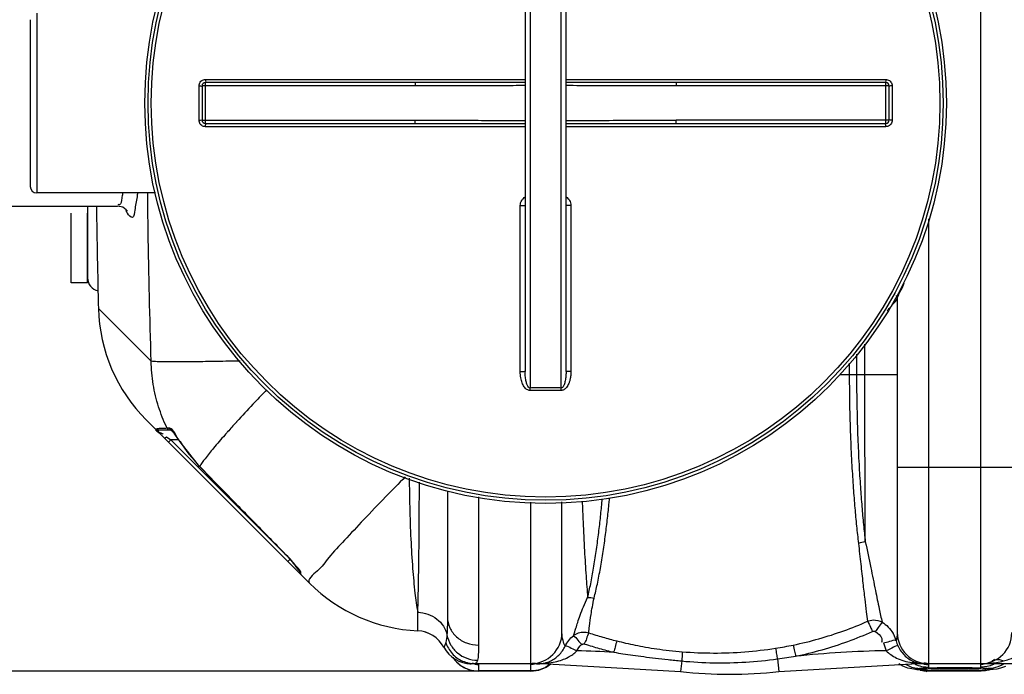
# Model space of a CAD drawing. Units: millimetres. Extents: x 1056 to 4412, y 19242 to 22387.
# Drawn here: x 1949 to 2551, y 19242 to 19643 of the extents above; entities that cross this region are included whole.
import ezdxf

# ---------------------------------------------------------------- set-up
doc = ezdxf.new("R2010")
doc.units = ezdxf.units.MM
doc.layers.add('AM_5', color=3, linetype='Continuous', lineweight=25)
doc.layers.add('körperlinien dünn', color=1, linetype='Continuous', lineweight=25)
doc.styles.get("Standard").update_dxf_attribs({"font": 'ARIAL.TTF'})
doc.dimstyles.new('AM_DIN$0', dxfattribs={"dimtxt": 50, "dimasz": 65, "dimexe": 25, "dimexo": 1, "dimgap": 15, "dimtad": 1, "dimdec": 0, "dimdsep": 46, "dimtxsty": 'STANDARD', "dimcen": 0, "dimclrd": 256, "dimclre": 256, "dimclrt": 2, "dimadec": 0, "dimazin": 2, "dimtp": 0.1, "dimtm": 0.1, "dimtfac": 0.71, "dimtdec": 0, "dimtmove": 0, "dimatfit": 3, "dimfxl": 1, "dimlwd": -1, "dimlwe": -1, "dimarcsym": 0})

# ---------------------------------------------------------------- blocks, each defined once
blk = doc.blocks.new('*D1453')
at = {"layer": 'AM_5'}
for p, q in [((2257.01, 20031.22), (1404.82, 20031.22)), ((1429.82, 19309.22), (1429.82, 19966.22)), ((2244.5, 19244.22), (1404.82, 19244.22))]:
    blk.add_line(p, q, dxfattribs=at)
for points in [[(1418.99, 19966.22), (1440.66, 19966.22), (1429.82, 20031.22)], [(1418.99, 19309.22), (1440.66, 19309.22), (1429.82, 19244.22)]]:
    blk.add_solid(points, dxfattribs=at)
at = {"layer": 'DEFPOINTS', "color": 0}
for p in [(1429.82, 20031.22), (2258.01, 20031.22), (2245.5, 19244.22)]:
    blk.add_point(p, dxfattribs=at)
at = {"layer": 'AM_5', "color": 2, "insert": (1389.29, 19644.38), "char_height": 50, "attachment_point": 5, "rotation": 90}
blk.add_mtext('800', dxfattribs=at)

msp = doc.modelspace()

# ---------------------------------------------------------------- linework, layer by layer
at = {"layer": 'körperlinien dünn'}
for p, q in [((2536.5, 19248.72), (2536.5, 19934.72)), ((2261, 19766.05), (2261, 19417.38)), ((2280, 19417.38), (2280, 19766.05)), ((2258, 19756.04), (2258, 19427.39)), ((2283, 19427.39), (2283, 19756.04)), ((1959.5, 19646.72), (1959.5, 19536.72)), ((1955.5, 19642.72), (1955.5, 19540.72)), ((2190.69, 19604.22), (2062.5, 19604.22)), ((2062.5, 19579.22), (2062.5, 19604.22)), ((2062.64, 19606.21), (2258, 19606.21)), ((2190.69, 19604.22), (2190.69, 19602.22)), ((2283, 19606.21), (2478.36, 19606.21)), ((2478.5, 19604.22), (2350.31, 19604.22)), ((2350.31, 19604.22), (2350.31, 19602.22)), ((2478.5, 19579.22), (2478.5, 19604.22)), ((2058.64, 19581.22), (2058.64, 19602.21)), ((2190.69, 19602.22), (2060.5, 19602.22)), ((2060.5, 19602.22), (2060.5, 19581.22)), ((2480.5, 19602.22), (2350.31, 19602.22)), ((2480.5, 19581.22), (2480.5, 19602.22)), ((2482.36, 19602.21), (2482.36, 19581.22)), ((2060.5, 19581.22), (2190.69, 19581.22)), ((2190.69, 19579.22), (2190.69, 19581.22)), ((2480.5, 19581.22), (2350.31, 19581.22)), ((2350.31, 19579.22), (2350.31, 19581.22)), ((2062.5, 19579.22), (2190.69, 19579.22)), ((2258, 19577.23), (2062.64, 19577.23)), ((2478.36, 19577.23), (2283, 19577.23)), ((2350.31, 19579.22), (2478.5, 19579.22)), ((2032.06, 19536.72), (1959.5, 19536.72)), ((1942.5, 19528.72), (2008.89, 19528.72)), ((1990.5, 19528.72), (1990.5, 19484.72)), ((2255.02, 19427.56), (2255.02, 19529.01)), ((2285.99, 19529.01), (2285.99, 19427.56)), ((1980.5, 19481.72), (1980.5, 19524.27)), ((1990.5, 19481.72), (1990.5, 19524.27)), ((2504.5, 19520.91), (2504.5, 19248.72)), ((1990.5, 19481.72), (1980.5, 19481.72)), ((2485.5, 19471.72), (2485.5, 19267.72)), ((2029.37, 19433.71), (1997.14, 19465.93)), ((2465.68, 19425.73), (2465.68, 19444.3)), ((2460.6, 19438.07), (2460.6, 19425.72)), ((2456.15, 19432.6), (2456.15, 19425.73)), ((2450.54, 19425.72), (2485.5, 19425.72)), ((2126.21, 19298.01), (2026.39, 19397.83)), ((2041.71, 19391.6), (2033.9, 19391.6)), ((2038.18, 19387.08), (2038.81, 19387.58)), ((2038.81, 19387.58), (2041.44, 19385.6)), ((2040.47, 19392.72), (2039.15, 19392.72)), ((2041.6, 19391.71), (2041.55, 19391.75)), ((2042.01, 19391.32), (2041.6, 19391.71)), ((2040.03, 19384.19), (2041.44, 19385.6)), ((2046.31, 19385.6), (2041.44, 19385.6)), ((2041.44, 19385.6), (2112.56, 19314.49)), ((2047.06, 19384.56), (2047.01, 19384.52)), ((2059.01, 19369.4), (2047.01, 19384.52)), ((2059.05, 19369.45), (2059.01, 19369.4)), ((2555.5, 19368.72), (2485.5, 19368.72)), ((2210.5, 19354.51), (2210.5, 19277.3)), ((2229.5, 19350.75), (2229.5, 19260.1)), ((2261.5, 19248.72), (2261.5, 19347.6)), ((2280.5, 19267.72), (2280.5, 19347.7)), ((2112.9, 19314.2), (2112.87, 19314.17)), ((2112.88, 19311.34), (2114.3, 19312.75)), ((2117.7, 19308.78), (2116.85, 19309.81)), ((2118.45, 19307.85), (2117.7, 19308.78)), ((2119.09, 19307.02), (2118.45, 19307.85)), ((2120.3, 19304.75), (2120.3, 19305.27)), ((2192.37, 19268.82), (2192.37, 19280.18)), ((2198.16, 19267.63), (2196.86, 19268.03)), ((2199.58, 19267.02), (2198.16, 19267.63)), ((2271.57, 19249.04), (2271.57, 19248.72)), ((2353.7, 19250.38), (2352.95, 19243.97)), ((2412.16, 19251.62), (2413.06, 19243.97)), ((2495.23, 19249.56), (2494.44, 19249.32)), ((2494.44, 19249.32), (2494.44, 19248.72)), ((2224.25, 19248.73), (2225.04, 19248.72)), ((2225.26, 19248.69), (2224.31, 19248.73)), ((2271.57, 19248.72), (2225.04, 19248.72)), ((2229.5, 19248.29), (2229.5, 19244.22)), ((2261.5, 19244.25), (2229.5, 19244.25)), ((2261.5, 19244.22), (2229.5, 19244.22)), ((2261.5, 19244.22), (2261.5, 19248.29)), ((2264.57, 19248.61), (2264.46, 19248.6)), ((2271.57, 19248.72), (2352.95, 19243.97)), ((2413.06, 19243.97), (2494.44, 19248.72)), ((2488.84, 19247.25), (2486.44, 19248.72)), ((2491.93, 19246.07), (2488.84, 19247.25)), ((2494.47, 19245.5), (2491.93, 19246.07)), ((2536.5, 19248.72), (2494.44, 19248.72)), ((2496.59, 19245.22), (2494.47, 19245.5)), ((2498.66, 19245.02), (2496.59, 19245.22)), ((2497.48, 19245.14), (2497.49, 19245.13)), ((2497.49, 19245.13), (2499.14, 19245.08)), ((2497.54, 19245.27), (2499.14, 19245.08)), ((2501.24, 19245.76), (2500.71, 19245.71)), ((2503.56, 19245.9), (2502.66, 19245.85)), ((2536.7, 19244.25), (2504.3, 19244.25)), ((2504.3, 19244.25), (2504.34, 19244.22)), ((2536.67, 19244.22), (2504.33, 19244.22)), ((2504.5, 19248.29), (2504.5, 19246.63)), ((2507.01, 19246.03), (2505.73, 19245.99)), ((2513.3, 19246.15), (2509.93, 19246.1)), ((2517.05, 19246.18), (2513.3, 19246.15)), ((2519.03, 19246.19), (2517.05, 19246.18)), ((2522.53, 19246.19), (2519.03, 19246.19)), ((2526.49, 19246.16), (2522.53, 19246.19)), ((2530.08, 19246.11), (2526.49, 19246.16)), ((2533.22, 19246.05), (2530.08, 19246.11)), ((2534.6, 19246.01), (2533.22, 19246.05)), ((2535.85, 19245.97), (2534.6, 19246.01)), ((2536.97, 19245.92), (2535.85, 19245.97)), ((2536.5, 19246.63), (2536.5, 19248.29)), ((2538.02, 19244.27), (2536.66, 19244.22)), ((2536.67, 19244.22), (2536.7, 19244.25)), ((2570.33, 19248.72), (2536.73, 19248.72)), ((2537.96, 19245.87), (2536.97, 19245.92)), ((2541.66, 19245.08), (2538.02, 19244.27)), ((2542.24, 19245.01), (2541.69, 19244.94)), ((2543.46, 19245.65), (2541.87, 19245.82)), ((2543.52, 19245.13), (2541.87, 19245.08)), ((2543.53, 19245.14), (2542.24, 19245.01)), ((2543.53, 19245.14), (2543.52, 19245.13)), ((2548.66, 19245.96), (2546.25, 19245.46)), ((2551.69, 19247.03), (2548.66, 19245.96))]:
    msp.add_line(p, q, dxfattribs=at)
for points in [[(2014.81, 19525.55), (2014.82, 19525.53), (2014.15, 19526.45), (2012.06, 19528), (2008.89, 19528.72)], [(2032.38, 19392.31), (2032.81, 19391.93), (2033.33, 19391.69), (2033.9, 19391.6)], [(2039.15, 19392.72), (2039.59, 19392.13), (2040.22, 19391.74), (2040.94, 19391.6)], [(2040.47, 19392.72), (2040.9, 19392.13), (2041.52, 19391.74), (2041.55, 19391.74)], [(2045.23, 19387.19), (2044.27, 19388.53), (2043.39, 19389.69), (2042.63, 19390.63), (2042.01, 19391.32)], [(2037.4, 19386.82), (2037.68, 19386.81), (2038.18, 19387.08)], [(2047.01, 19384.52), (2046.24, 19385.71), (2045.23, 19387.19)], [(2112.87, 19314.17), (2094.85, 19332.59), (2074.85, 19353.1), (2059.01, 19369.4)], [(2116.85, 19309.81), (2115.89, 19310.91), (2114.85, 19312.07), (2113.74, 19313.27), (2112.87, 19314.17)], [(2120.38, 19305.11), (2120.25, 19305.36), (2119.98, 19305.78), (2119.59, 19306.34), (2119.09, 19307.02)], [(2120.88, 19304.24), (2120.56, 19304.65), (2120.36, 19305.13)], [(2120.88, 19303.34), (2120.88, 19303.56), (2120.88, 19304.24)], [(2470.31, 19268.46), (2470.54, 19268.55), (2470.77, 19268.6), (2471, 19268.63), (2471.25, 19268.62), (2471.52, 19268.57), (2471.8, 19268.48), (2472.09, 19268.32)], [(2209.43, 19261.73), (2208.82, 19260.06), (2208.41, 19259.09), (2208.27, 19258.78)], [(2292.53, 19260.37), (2292.75, 19260.54), (2292.97, 19260.66), (2293.2, 19260.75), (2293.46, 19260.82), (2293.76, 19260.86), (2294.08, 19260.84), (2294.44, 19260.76)], [(2228.87, 19250.81), (2228.24, 19249.24), (2227.35, 19248.72)], [(2269.88, 19249.14), (2270.42, 19249.2), (2270.99, 19249.17), (2271.57, 19249.04)], [(2496.74, 19249.52), (2496, 19249.63), (2495.23, 19249.56)], [(2226.56, 19248.6), (2226.56, 19248.6), (2226.42, 19248.62), (2226.07, 19248.64), (2225.65, 19248.67), (2225.26, 19248.69)], [(2266.44, 19248.72), (2265.74, 19248.68), (2265.29, 19248.66), (2264.89, 19248.63), (2264.57, 19248.61)], [(2499.14, 19245.82), (2497.55, 19245.65), (2497, 19245.46), (2497.54, 19245.27)], [(2499.56, 19244.91), (2499.46, 19244.92), (2498.66, 19245.02)], [(2500.71, 19245.71), (2500.3, 19245.66), (2500.01, 19245.62), (2499.84, 19245.58), (2499.82, 19245.58)], [(2504.34, 19244.22), (2502.9, 19244.27), (2500.01, 19244.94)], [(2502.66, 19245.85), (2501.89, 19245.8), (2501.24, 19245.76)], [(2505.73, 19245.99), (2504.58, 19245.94), (2503.56, 19245.9)], [(2509.93, 19246.1), (2508.41, 19246.06), (2507.01, 19246.03)], [(2539.54, 19245.77), (2538.82, 19245.82), (2537.96, 19245.87)], [(2540.94, 19245.63), (2540.6, 19245.67), (2540.13, 19245.72), (2539.54, 19245.77)], [(2541.19, 19245.58), (2541.2, 19245.58), (2541.15, 19245.59), (2540.94, 19245.63)], [(2541.87, 19245.08), (2543.46, 19245.27), (2544, 19245.46), (2543.46, 19245.65)], [(2546.25, 19245.46), (2544.19, 19245.2), (2543.52, 19245.13)]]:
    msp.add_lwpolyline(points, dxfattribs=at)
for radius in [245, 243.04, 241.07]:
    msp.add_circle((2270.5, 19591.72), radius, dxfattribs=at)
for centre, radius, start, end in [((2062.5, 19602.22), 2, 89.99903, 180.01305), ((2478.5, 19602.22), 2, 359.99872, 90), ((2062.5, 19581.22), 2, 179.99872, 270), ((2478.5, 19581.22), 2, 269.99903, 0), ((1959.5, 19540.72), 4, 180, 270), ((6838.84, 19591.72), 4843.33, 180.74536, 181.49361), ((1998.5, 19484.72), 8, 180.00087, 258.93994), ((2479.5, 19471.72), 6, 0, 21.63958), ((2097.1, 19468.54), 100, 181.48807, 225), ((2128.67, 19436.97), 96.99, 212.71358, 224.12604), ((2122.3, 19304.75), 2, 180.00233, 225.00165), ((2196.92, 19368.72), 100, 225, 267.38884), ((2191.5, 19249.84), 19, 28.06239, 87.38884), ((2261.5, 19267.72), 19, 270, 0), ((2504.5, 19267.72), 19, 180, 270), ((2536.5, 19267.72), 19, 270, 0), ((2225.04, 19267.72), 19, 208.06239, 270), ((2271.57, 18548.72), 708.14, 86.71074, 88.5383), ((2494.44, 18548.72), 708.14, 91.26727, 95.76309), ((2229.5, 19263.22), 19, 213.9858, 270), ((2261.5, 19263.22), 19, 270, 309.26478), ((2383, 19500.72), 258.5, 263.32357, 276.67643)]:
    msp.add_arc(centre, radius, start, end, dxfattribs=at)
for points, knots in [([(2058.64, 19602.21), (2058.64, 19602.62), (2058.78, 19603.46), (2059.35, 19604.59), (2060.25, 19605.49), (2061.38, 19606.07), (2062.22, 19606.21), (2062.64, 19606.21)], [0, 0, 0, 0, 1.247455, 2.498304, 3.749996, 4.998679, 6.2531, 6.2531, 6.2531, 6.2531]), ([(2062.64, 19606.21), (2062.64, 19605.87), (2062.51, 19605.37), (2062.84, 19604.22), (2062.5, 19604.22)], [0, 0, 0, 0, 0.996089, 1.997706, 1.997706, 1.997706, 1.997706]), ([(2258, 19604.28), (2253.12, 19604.28), (2241.95, 19604.27), (2224.88, 19604.25), (2207.33, 19604.22), (2196.06, 19604.22), (2190.69, 19604.22)], [0, 0, 0, 0, 14.644572, 33.515286, 51.198063, 67.310142, 67.310142, 67.310142, 67.310142]), ([(2350.31, 19604.22), (2345.23, 19604.22), (2334.62, 19604.22), (2318.09, 19604.24), (2300.74, 19604.27), (2288.91, 19604.28), (2283, 19604.28)], [0, 0, 0, 0, 15.250923, 31.813916, 49.604021, 67.310143, 67.310143, 67.310143, 67.310143]), ([(2478.36, 19606.21), (2478.36, 19605.87), (2478.5, 19605.37), (2478.17, 19604.22), (2478.5, 19604.22)], [0, 0, 0, 0, 0.996105, 1.997706, 1.997706, 1.997706, 1.997706]), ([(2478.36, 19606.21), (2478.78, 19606.21), (2479.62, 19606.07), (2480.75, 19605.5), (2481.65, 19604.6), (2482.23, 19603.46), (2482.36, 19602.63), (2482.36, 19602.21)], [0, 0, 0, 0, 1.250773, 2.503921, 3.755278, 5.001407, 6.253101, 6.253101, 6.253101, 6.253101]), ([(2058.64, 19602.21), (2058.96, 19602.21), (2059.42, 19602.36), (2060.5, 19601.91), (2060.5, 19602.22)], [0, 0, 0, 0, 0.939248, 1.85878, 1.85878, 1.85878, 1.85878]), ([(2258, 19602.35), (2253.12, 19602.35), (2241.95, 19602.33), (2224.89, 19602.28), (2207.33, 19602.23), (2196.06, 19602.22), (2190.69, 19602.22)], [0, 0, 0, 0, 14.640324, 33.50991, 51.194089, 67.310252, 67.310252, 67.310252, 67.310252]), ([(2350.31, 19602.22), (2345.23, 19602.22), (2334.62, 19602.23), (2318.09, 19602.27), (2300.73, 19602.32), (2288.9, 19602.35), (2283, 19602.35)], [0, 0, 0, 0, 15.254868, 31.819379, 49.608702, 67.310255, 67.310255, 67.310255, 67.310255]), ([(2482.36, 19602.21), (2482.05, 19602.21), (2481.59, 19602.36), (2480.5, 19601.91), (2480.5, 19602.22)], [0, 0, 0, 0, 0.939234, 1.85878, 1.85878, 1.85878, 1.85878]), ([(2058.64, 19581.22), (2058.96, 19581.22), (2059.42, 19581.07), (2060.5, 19581.52), (2060.5, 19581.22)], [0, 0, 0, 0, 0.939234, 1.85878, 1.85878, 1.85878, 1.85878]), ([(2062.64, 19577.23), (2062.22, 19577.23), (2061.38, 19577.36), (2060.25, 19577.94), (2059.35, 19578.84), (2058.78, 19579.97), (2058.64, 19580.81), (2058.64, 19581.22)], [0, 0, 0, 0, 1.250773, 2.503921, 3.755278, 5.001407, 6.253101, 6.253101, 6.253101, 6.253101]), ([(2190.69, 19581.22), (2195.78, 19581.22), (2206.38, 19581.2), (2222.92, 19581.16), (2240.27, 19581.11), (2252.1, 19581.09), (2258, 19581.08)], [0, 0, 0, 0, 15.254868, 31.819379, 49.608702, 67.310255, 67.310255, 67.310255, 67.310255]), ([(2283, 19581.08), (2287.88, 19581.08), (2299.05, 19581.1), (2316.12, 19581.15), (2333.67, 19581.2), (2344.94, 19581.22), (2350.31, 19581.22)], [0, 0, 0, 0, 14.640324, 33.50991, 51.194089, 67.310252, 67.310252, 67.310252, 67.310252]), ([(2482.36, 19581.22), (2482.36, 19580.81), (2482.23, 19579.97), (2481.65, 19578.84), (2480.76, 19577.94), (2479.62, 19577.36), (2478.78, 19577.23), (2478.36, 19577.23)], [0, 0, 0, 0, 1.247455, 2.498304, 3.749996, 4.998679, 6.2531, 6.2531, 6.2531, 6.2531]), ([(2482.36, 19581.22), (2482.05, 19581.22), (2481.59, 19581.07), (2480.5, 19581.52), (2480.5, 19581.22)], [0, 0, 0, 0, 0.939248, 1.85878, 1.85878, 1.85878, 1.85878]), ([(2062.64, 19577.23), (2062.64, 19577.56), (2062.51, 19578.06), (2062.84, 19579.22), (2062.5, 19579.22)], [0, 0, 0, 0, 0.996105, 1.997706, 1.997706, 1.997706, 1.997706]), ([(2190.69, 19579.22), (2195.78, 19579.22), (2206.38, 19579.21), (2222.92, 19579.19), (2240.27, 19579.16), (2252.1, 19579.15), (2258, 19579.15)], [0, 0, 0, 0, 15.250923, 31.813916, 49.604021, 67.310143, 67.310143, 67.310143, 67.310143]), ([(2283, 19579.15), (2287.88, 19579.15), (2299.06, 19579.16), (2316.12, 19579.18), (2333.68, 19579.21), (2344.94, 19579.22), (2350.31, 19579.22)], [0, 0, 0, 0, 14.644572, 33.515286, 51.198063, 67.310142, 67.310142, 67.310142, 67.310142]), ([(2478.36, 19577.23), (2478.36, 19577.56), (2478.5, 19578.06), (2478.17, 19579.22), (2478.5, 19579.22)], [0, 0, 0, 0, 0.996089, 1.997706, 1.997706, 1.997706, 1.997706]), ([(2011.88, 19536.15), (2011.72, 19535.27), (2011.23, 19533.3), (2011.28, 19529.28), (2009.44, 19529.49), (2009.22, 19529.57)], [0, 0, 0, 0, 2.665961, 6.972317, 7.671713, 7.671713, 7.671713, 7.671713]), ([(2029.37, 19433.71), (2028.55, 19460.25), (2027.77, 19494.59), (2027.32, 19528.93), (2027.24, 19536.71)], [0, 0, 0, 0, 79.669235, 103.027563, 103.027563, 103.027563, 103.027563]), ([(2255.02, 19529.01), (2255.02, 19529.57), (2255.17, 19530.68), (2255.83, 19532.19), (2256.8, 19533.41), (2257.59, 19534.02), (2257.99, 19534.25)], [0, 0, 0, 0, 1.68369, 3.316798, 4.892808, 6.29, 6.29, 6.29, 6.29]), ([(2283.01, 19534.25), (2283.42, 19534.01), (2284.22, 19533.4), (2285.18, 19532.18), (2285.84, 19530.67), (2285.99, 19529.57), (2285.99, 19529.01)], [0, 0, 0, 0, 1.410321, 2.989278, 4.619534, 6.290816, 6.290816, 6.290816, 6.290816]), ([(2019.38, 19526.24), (2019.18, 19524.66), (2018.75, 19519.6), (2015.53, 19523.14), (2014.82, 19524.27)], [0, 0, 0, 0, 4.786993, 8.783927, 8.783927, 8.783927, 8.783927]), ([(2255.02, 19529.01), (2255.4, 19529.01), (2256.16, 19529.05), (2256.95, 19528.86), (2258, 19529.24), (2258, 19528.95)], [0, 0, 0, 0, 1.143302, 2.111414, 2.985741, 2.985741, 2.985741, 2.985741]), ([(2285.99, 19529.01), (2285.61, 19529.01), (2284.85, 19529.05), (2284.06, 19528.86), (2283, 19529.24), (2283, 19528.95)], [0, 0, 0, 0, 1.143297, 2.111409, 2.985741, 2.985741, 2.985741, 2.985741]), ([(2486.34, 19474.41), (2486.83, 19475.44), (2488.21, 19477.71), (2489.08, 19480.21), (2489.59, 19481.61)], [0, 0, 0, 0, 3.422136, 7.912536, 7.912536, 7.912536, 7.912536]), ([(2479.24, 19464.55), (2479.8, 19465.16), (2481.92, 19467.51), (2483.99, 19469.92), (2485.5, 19471.72)], [0, 0, 0, 0, 2.465228, 9.516991, 9.516991, 9.516991, 9.516991]), ([(2083.82, 19433.87), (2080.86, 19433.81), (2073.21, 19433.66), (2061.59, 19433.47), (2049.8, 19433.36), (2040.48, 19433.33), (2033.96, 19433.45), (2030.55, 19433.55), (2029.37, 19433.71)], [0, 0, 0, 0, 8.882401, 22.943099, 34.865572, 44.274397, 50.874399, 54.46262, 54.46262, 54.46262, 54.46262]), ([(2038.76, 19393.53), (2036.88, 19397.52), (2033.54, 19406.04), (2030.31, 19419.55), (2029.46, 19428.99), (2029.37, 19433.71)], [0, 0, 0, 0, 13.227453, 27.372979, 41.53479, 41.53479, 41.53479, 41.53479]), ([(2255.02, 19427.56), (2255.4, 19427.56), (2256.16, 19427.59), (2256.95, 19427.41), (2258, 19427.69), (2258, 19427.39)], [0, 0, 0, 0, 1.143358, 2.11203, 2.992885, 2.992885, 2.992885, 2.992885]), ([(2261.01, 19415.85), (2260.69, 19415.84), (2260.01, 19415.95), (2259.06, 19416.41), (2258.18, 19417.14), (2257.4, 19418.1), (2256.72, 19419.24), (2256.14, 19420.56), (2255.67, 19422.06), (2255.31, 19423.73), (2255.07, 19425.58), (2255.02, 19426.88), (2255.02, 19427.56)], [0, 0, 0, 0, 0.964325, 2.017083, 3.150855, 4.371427, 5.693107, 7.128112, 8.688827, 10.390249, 12.24932, 14.282761, 14.282761, 14.282761, 14.282761]), ([(2261, 19417.38), (2260.64, 19417.38), (2259.8, 19417.96), (2259.27, 19419.08), (2258.85, 19420.28), (2258.56, 19421.4), (2258.33, 19422.67), (2258.15, 19424.1), (2258.03, 19425.69), (2258, 19426.81), (2258, 19427.39)], [0, 0, 0, 0, 1.075647, 2.703514, 3.72412, 4.878749, 6.170303, 7.606223, 9.196853, 10.952489, 10.952489, 10.952489, 10.952489]), ([(2285.99, 19427.56), (2285.99, 19427.11), (2285.96, 19426.24), (2285.86, 19425), (2285.7, 19423.85), (2285.5, 19422.8), (2285.26, 19421.84), (2284.99, 19420.97), (2284.61, 19419.96), (2284.08, 19418.86), (2283.36, 19417.76), (2282.59, 19416.92), (2281.76, 19416.31), (2280.89, 19415.93), (2280.29, 19415.85), (2279.99, 19415.85)], [0, 0, 0, 0, 1.344734, 2.591966, 3.753972, 4.823117, 5.806282, 6.712371, 7.55033, 9.057111, 10.353104, 11.467652, 12.476082, 13.408269, 14.286019, 14.286019, 14.286019, 14.286019]), ([(2283, 19427.39), (2283, 19427.01), (2282.99, 19426.26), (2282.94, 19425.19), (2282.86, 19424.2), (2282.73, 19423.05), (2282.53, 19421.8), (2282.22, 19420.51), (2281.88, 19419.46), (2281.47, 19418.56), (2280.95, 19417.76), (2280.32, 19417.38), (2280, 19417.38)], [0, 0, 0, 0, 1.162263, 2.235015, 3.22796, 4.134032, 5.709868, 7.021158, 8.112075, 8.991358, 10.008952, 10.963704, 10.963704, 10.963704, 10.963704]), ([(2285.99, 19427.56), (2285.61, 19427.56), (2284.85, 19427.59), (2284.05, 19427.41), (2283, 19427.69), (2283, 19427.39)], [0, 0, 0, 0, 1.143356, 2.112029, 2.992885, 2.992885, 2.992885, 2.992885]), ([(2456.15, 19425.73), (2456.15, 19418.73), (2456.28, 19405.56), (2456.84, 19386.99), (2457.61, 19370.78), (2458.52, 19356.69), (2459.48, 19344.32), (2460.52, 19333.05), (2461.31, 19325.83), (2461.73, 19322.29)], [0, 0, 0, 0, 20.989302, 39.498308, 55.725824, 69.673266, 81.857372, 92.943175, 103.644367, 103.644367, 103.644367, 103.644367]), ([(2460.6, 19425.72), (2460.6, 19418.81), (2460.73, 19405.79), (2461.27, 19387.44), (2462, 19371.39), (2462.87, 19357.43), (2463.79, 19345.15), (2464.78, 19333.94), (2465.54, 19326.76), (2465.94, 19323.23)], [0, 0, 0, 0, 20.740493, 39.035285, 55.093305, 68.916413, 81.010395, 92.024706, 102.673818, 102.673818, 102.673818, 102.673818]), ([(2465.94, 19323.23), (2465.91, 19329.2), (2465.85, 19341.7), (2465.78, 19361.17), (2465.73, 19381.97), (2465.69, 19403.63), (2465.68, 19418.32), (2465.68, 19425.73)], [0, 0, 0, 0, 17.886359, 37.498162, 58.436863, 80.263968, 102.492287, 102.492287, 102.492287, 102.492287]), ([(2099.94, 19416.28), (2097.55, 19413.78), (2091.85, 19407.76), (2086.2, 19401.68), (2082.94, 19398.12)], [0, 0, 0, 0, 10.373285, 24.876527, 24.876527, 24.876527, 24.876527]), ([(2270.5, 19417.41), (2269.45, 19417.41), (2267.34, 19417.41), (2264.17, 19417.4), (2262.06, 19417.39), (2261, 19417.38)], [0, 0, 0, 0, 3.166251, 6.333538, 9.500037, 9.500037, 9.500037, 9.500037]), ([(2261.01, 19415.85), (2261.01, 19416.2), (2261.01, 19416.71), (2261, 19417.22), (2261, 19417.38)], [0, 0, 0, 0, 1.059871, 1.536584, 1.536584, 1.536584, 1.536584]), ([(2270.5, 19415.87), (2269.45, 19415.87), (2267.34, 19415.87), (2264.18, 19415.86), (2262.07, 19415.85), (2261.01, 19415.85)], [0, 0, 0, 0, 3.163025, 6.327288, 9.490548, 9.490548, 9.490548, 9.490548]), ([(2280, 19417.38), (2278.95, 19417.39), (2276.84, 19417.4), (2273.67, 19417.41), (2271.56, 19417.41), (2270.5, 19417.41)], [0, 0, 0, 0, 3.166399, 6.333656, 9.500037, 9.500037, 9.500037, 9.500037]), ([(2279.99, 19415.85), (2278.94, 19415.85), (2276.83, 19415.86), (2273.67, 19415.87), (2271.56, 19415.87), (2270.5, 19415.87)], [0, 0, 0, 0, 3.163217, 6.327403, 9.490548, 9.490548, 9.490548, 9.490548]), ([(2279.99, 19415.85), (2280, 19416.2), (2280, 19416.71), (2280, 19417.22), (2280, 19417.38)], [0, 0, 0, 0, 1.05986, 1.53657, 1.53657, 1.53657, 1.53657]), ([(2033.64, 19391.52), (2033.15, 19390.43), (2035.16, 19390.15), (2036.86, 19389.17), (2036.79, 19389.06)], [0, 0, 0, 0, 3.596511, 3.998927, 3.998927, 3.998927, 3.998927]), ([(2045.99, 19386.11), (2045.66, 19386.58), (2044.36, 19388.5), (2043.56, 19390.84), (2042.24, 19392)], [0, 0, 0, 0, 1.723257, 6.984165, 6.984165, 6.984165, 6.984165]), ([(2074.41, 19388.61), (2072.06, 19385.94), (2067.93, 19381.16), (2062.78, 19374.8), (2060.03, 19371.05), (2059.05, 19369.45)], [0, 0, 0, 0, 10.67046, 18.938789, 24.581048, 24.581048, 24.581048, 24.581048]), ([(2112.9, 19314.2), (2106.86, 19320.36), (2094.83, 19332.66), (2076.88, 19351.07), (2064.98, 19363.33), (2059.05, 19369.45)], [0, 0, 0, 0, 25.880813, 51.594463, 77.144905, 77.144905, 77.144905, 77.144905]), ([(2184.66, 19362.97), (2180.64, 19358.9), (2172.13, 19350.21), (2159.69, 19337.35), (2148.25, 19324.9), (2138.49, 19314.84), (2133.73, 19307.94), (2131.08, 19305.57)], [0, 0, 0, 0, 17.152866, 36.49958, 53.6644, 67.887677, 78.543522, 78.543522, 78.543522, 78.543522]), ([(2187.15, 19362.2), (2187.18, 19356.34), (2187.37, 19343.88), (2188.01, 19325.47), (2189.06, 19307.88), (2190.43, 19292.98), (2191.65, 19284.06), (2192.37, 19280.18)], [0, 0, 0, 0, 17.584869, 37.384761, 55.26128, 70.435118, 82.260322, 82.260322, 82.260322, 82.260322]), ([(2192.37, 19280.18), (2192.5, 19284.02), (2192.73, 19292.81), (2192.98, 19307.43), (2193.18, 19324.67), (2193.29, 19342.4), (2193.33, 19354.31), (2193.34, 19359.75)], [0, 0, 0, 0, 11.5347, 26.36356, 43.85293, 63.266954, 79.572453, 79.572453, 79.572453, 79.572453]), ([(2292.88, 19348.23), (2293.03, 19343.99), (2293.44, 19333.86), (2294.18, 19318.54), (2295.11, 19303.11), (2295.83, 19293.57), (2296.21, 19289.23)], [0, 0, 0, 0, 12.738086, 30.400724, 46.030598, 59.097787, 59.097787, 59.097787, 59.097787]), ([(2296.21, 19289.23), (2296.89, 19292.03), (2298.19, 19298), (2299.92, 19307.39), (2301.48, 19317.39), (2302.83, 19327.53), (2303.97, 19337.46), (2304.69, 19344.68), (2305.05, 19348.57), (2305.11, 19349.27)], [0, 0, 0, 0, 8.636919, 18.325583, 28.633655, 38.992398, 49.03082, 58.61202, 60.745195, 60.745195, 60.745195, 60.745195]), ([(2300.16, 19288.89), (2300.89, 19291.72), (2302.26, 19297.76), (2304.08, 19307.25), (2305.73, 19317.34), (2307.16, 19327.58), (2308.35, 19337.58), (2309.13, 19345.09), (2309.53, 19349.24), (2309.62, 19350.2)], [0, 0, 0, 0, 8.759491, 18.569185, 28.991277, 39.447751, 49.563104, 59.206086, 62.091507, 62.091507, 62.091507, 62.091507]), ([(2461.73, 19322.29), (2462.21, 19318.04), (2463.11, 19309.95), (2464.37, 19298.62), (2465.48, 19288.95), (2466.41, 19281.17), (2467.02, 19276.64), (2467.3, 19274.7)], [0, 0, 0, 0, 12.817433, 24.411732, 34.215488, 42.024214, 47.911216, 47.911216, 47.911216, 47.911216]), ([(2465.94, 19323.24), (2467.09, 19317.98), (2469.21, 19308.06), (2471.96, 19294.4), (2474.19, 19283.29), (2475.57, 19276.86), (2476.2, 19274.15)], [0, 0, 0, 0, 16.135452, 30.430309, 41.799149, 50.142647, 50.142647, 50.142647, 50.142647]), ([(2287.47, 19265.83), (2288.04, 19267.37), (2288.92, 19270.09), (2290.19, 19274.29), (2291.58, 19278.71), (2293.8, 19283.72), (2295.3, 19287.38), (2296.21, 19289.23)], [0, 0, 0, 0, 4.919089, 8.567382, 13.162979, 18.803668, 25.004701, 25.004701, 25.004701, 25.004701]), ([(2296.83, 19267.6), (2297.01, 19268.95), (2297.47, 19272.67), (2298.1, 19277.98), (2299.1, 19283.72), (2299.76, 19287.09), (2300.16, 19288.89)], [0, 0, 0, 0, 4.084862, 11.262264, 16.020412, 21.562921, 21.562921, 21.562921, 21.562921]), ([(2192.37, 19280.18), (2194.47, 19280.1), (2198.63, 19279.31), (2204.12, 19276.37), (2208.26, 19271.96), (2209.8, 19268.28), (2210.19, 19266.42)], [0, 0, 0, 0, 6.316657, 12.475692, 18.401342, 24.116538, 24.116538, 24.116538, 24.116538]), ([(2210.5, 19277.3), (2210.5, 19275.21), (2210.47, 19271.58), (2210.31, 19267.95), (2210.19, 19266.42)], [0, 0, 0, 0, 6.265686, 10.883005, 10.883005, 10.883005, 10.883005]), ([(2210.5, 19277.3), (2210.5, 19275.05), (2211.53, 19270.44), (2215.83, 19264.73), (2222.13, 19260.97), (2227.04, 19260.1), (2229.5, 19260.1)], [0, 0, 0, 0, 6.73818, 13.6731, 20.876875, 28.264896, 28.264896, 28.264896, 28.264896]), ([(2421.85, 19260.13), (2427.14, 19261.22), (2437.57, 19263.76), (2452.75, 19268.63), (2462.54, 19272.58), (2467.3, 19274.7)], [0, 0, 0, 0, 16.193903, 32.168035, 47.812104, 47.812104, 47.812104, 47.812104]), ([(2467.3, 19274.7), (2468.4, 19275.15), (2471.43, 19275.82), (2474.58, 19275.07), (2476.2, 19274.15)], [0, 0, 0, 0, 3.5678, 9.133682, 9.133682, 9.133682, 9.133682]), ([(2467.3, 19274.7), (2467.96, 19273.56), (2468.94, 19271.46), (2469.87, 19269.35), (2470.3, 19268.46)], [0, 0, 0, 0, 3.967235, 6.926001, 6.926001, 6.926001, 6.926001]), ([(2476.19, 19274.16), (2475.29, 19273.17), (2473.98, 19271.17), (2472.69, 19269.17), (2472.04, 19268.37)], [0, 0, 0, 0, 4.01343, 7.128776, 7.128776, 7.128776, 7.128776]), ([(2476.2, 19274.15), (2477.56, 19273.32), (2480.11, 19271.29), (2482.19, 19268.52), (2483.08, 19266.93), (2483.17, 19266.75)], [0, 0, 0, 0, 4.797265, 9.66114, 10.270193, 10.270193, 10.270193, 10.270193]), ([(2282.44, 19259.44), (2281.93, 19260.55), (2280.94, 19263.23), (2280.5, 19266.09), (2280.5, 19267.72)], [0, 0, 0, 0, 3.668697, 8.547931, 8.547931, 8.547931, 8.547931]), ([(2287.47, 19265.83), (2288.41, 19266.6), (2291.33, 19268.21), (2294.87, 19268.22), (2296.83, 19267.6)], [0, 0, 0, 0, 3.637668, 9.802589, 9.802589, 9.802589, 9.802589]), ([(2296.83, 19267.6), (2296.24, 19266.44), (2295.62, 19264.13), (2294.76, 19261.87), (2294.14, 19260.96)], [0, 0, 0, 0, 3.875367, 7.159331, 7.159331, 7.159331, 7.159331]), ([(2296.83, 19267.6), (2299.67, 19266.67), (2305.38, 19264.92), (2311.14, 19263.37), (2314.04, 19262.65)], [0, 0, 0, 0, 8.967738, 17.910188, 17.910188, 17.910188, 17.910188]), ([(2423.33, 19253.27), (2428.79, 19254.41), (2439.57, 19257.06), (2455.27, 19262.14), (2465.39, 19266.25), (2470.31, 19268.46)], [0, 0, 0, 0, 16.735764, 33.265094, 49.457795, 49.457795, 49.457795, 49.457795]), ([(2472.09, 19268.32), (2473.7, 19267.29), (2476.27, 19265.4), (2476.11, 19262.49), (2475.87, 19261.73)], [0, 0, 0, 0, 5.725275, 8.102017, 8.102017, 8.102017, 8.102017]), ([(2209.43, 19261.73), (2210.25, 19259.25), (2212.96, 19254.57), (2219.47, 19249.84), (2224.75, 19248.72), (2227.35, 19248.72)], [0, 0, 0, 0, 7.84944, 15.680166, 23.496944, 23.496944, 23.496944, 23.496944]), ([(2210.19, 19266.42), (2210.57, 19264.28), (2212.12, 19260.09), (2216.44, 19255), (2222.25, 19251.64), (2226.67, 19250.83), (2228.87, 19250.81)], [0, 0, 0, 0, 6.516176, 13.07488, 19.665224, 26.26174, 26.26174, 26.26174, 26.26174]), ([(2287.41, 19265.79), (2288.64, 19265.38), (2290.04, 19262.97), (2291.78, 19261.29), (2292.55, 19260.38)], [0, 0, 0, 0, 3.902527, 7.461696, 7.461696, 7.461696, 7.461696]), ([(2314.04, 19262.65), (2313.61, 19261.43), (2313.09, 19259.09), (2312.45, 19256.77), (2312.02, 19255.76)], [0, 0, 0, 0, 3.879956, 7.179817, 7.179817, 7.179817, 7.179817]), ([(2314.04, 19262.65), (2315.83, 19262.2), (2319.56, 19261.31), (2325.42, 19260.04), (2331.78, 19258.83), (2338.68, 19257.71), (2346.17, 19256.73), (2351.37, 19256.22), (2354.07, 19256.01)], [0, 0, 0, 0, 5.534421, 11.516346, 17.980083, 24.962096, 32.495431, 40.622222, 40.622222, 40.622222, 40.622222]), ([(2484.78, 19262.74), (2483.6, 19263.45), (2480.72, 19261.97), (2478.27, 19261.67), (2477.06, 19261.35)], [0, 0, 0, 0, 4.105259, 7.847259, 7.847259, 7.847259, 7.847259]), ([(2229.5, 19260.1), (2229.5, 19258.19), (2229.45, 19255.09), (2229.15, 19251.97), (2228.87, 19250.81)], [0, 0, 0, 0, 5.731082, 9.321715, 9.321715, 9.321715, 9.321715]), ([(2271.57, 19249.04), (2273.17, 19249.23), (2276.22, 19249.74), (2280.49, 19250.92), (2285.12, 19252.89), (2288.14, 19254.96), (2289.63, 19256.62)], [0, 0, 0, 0, 4.855292, 9.257714, 13.244654, 19.943983, 19.943983, 19.943983, 19.943983]), ([(2273.28, 19250.28), (2275.27, 19251.18), (2278.95, 19253.76), (2281.49, 19257.45), (2282.44, 19259.44)], [0, 0, 0, 0, 6.555662, 13.154876, 13.154876, 13.154876, 13.154876]), ([(2282.43, 19259.43), (2283.59, 19260.08), (2286.23, 19257.8), (2288.5, 19257.16), (2289.63, 19256.62)], [0, 0, 0, 0, 3.977917, 7.735148, 7.735148, 7.735148, 7.735148]), ([(2294.44, 19260.76), (2297.38, 19259.81), (2303.27, 19258.01), (2309.22, 19256.42), (2312.2, 19255.69)], [0, 0, 0, 0, 9.276679, 18.474856, 18.474856, 18.474856, 18.474856]), ([(2312.2, 19255.69), (2314.06, 19255.39), (2317.94, 19254.8), (2324.02, 19253.91), (2330.63, 19253.01), (2337.79, 19252.1), (2345.54, 19251.2), (2350.91, 19250.65), (2353.7, 19250.38)], [0, 0, 0, 0, 5.651895, 11.785793, 18.438404, 25.646135, 33.438032, 41.846813, 41.846813, 41.846813, 41.846813]), ([(2354.07, 19256.01), (2360.44, 19255.51), (2373.19, 19255), (2392.25, 19255.72), (2404.85, 19257.2), (2411.08, 19258.18)], [0, 0, 0, 0, 19.179502, 38.238859, 57.173492, 57.173492, 57.173492, 57.173492]), ([(2411.08, 19258.18), (2412.92, 19258.47), (2416.52, 19259.08), (2420.1, 19259.77), (2421.85, 19260.13)], [0, 0, 0, 0, 5.58519, 10.943909, 10.943909, 10.943909, 10.943909]), ([(2411.08, 19258.18), (2411.3, 19256.96), (2411.65, 19254.77), (2412, 19252.59), (2412.17, 19251.62)], [0, 0, 0, 0, 3.701124, 6.649255, 6.649255, 6.649255, 6.649255]), ([(2421.85, 19260.13), (2422.16, 19258.86), (2422.64, 19256.57), (2423.12, 19254.28), (2423.35, 19253.28)], [0, 0, 0, 0, 3.934951, 7.019392, 7.019392, 7.019392, 7.019392]), ([(2485.98, 19259.46), (2484.72, 19259.92), (2482.21, 19257.94), (2479.9, 19257.21), (2478.78, 19256.68)], [0, 0, 0, 0, 4.021028, 7.723423, 7.723423, 7.723423, 7.723423]), ([(2478.78, 19256.68), (2479.57, 19255.79), (2481.54, 19254.09), (2485.13, 19252.01), (2487.9, 19250.97), (2489.39, 19250.51)], [0, 0, 0, 0, 3.575268, 7.737565, 12.407407, 12.407407, 12.407407, 12.407407]), ([(2485.97, 19259.46), (2486.51, 19258.34), (2487.78, 19256.16), (2490.23, 19253.32), (2493.24, 19251), (2495.52, 19249.91), (2496.74, 19249.52)], [0, 0, 0, 0, 3.715585, 7.521319, 11.193293, 15.027833, 15.027833, 15.027833, 15.027833]), ([(2550.4, 19250.39), (2551.55, 19250.68), (2554.61, 19251.6), (2559.01, 19253.53), (2561.94, 19255.7), (2563.02, 19256.85)], [0, 0, 0, 0, 3.540614, 9.590958, 14.32722, 14.32722, 14.32722, 14.32722]), ([(2213.77, 19252.58), (2213.89, 19252.41), (2215.15, 19250.62), (2216.73, 19249.03), (2218.34, 19247.87)], [0, 0, 0, 0, 0.625188, 6.566761, 6.566761, 6.566761, 6.566761]), ([(2264.03, 19248.97), (2264.32, 19248.88), (2264.84, 19248.7), (2265.35, 19248.49), (2265.57, 19248.39)], [0, 0, 0, 0, 0.925437, 1.644654, 1.644654, 1.644654, 1.644654]), ([(2353.7, 19250.38), (2360.21, 19249.76), (2373.26, 19249.02), (2392.8, 19249.43), (2405.74, 19250.72), (2412.16, 19251.62)], [0, 0, 0, 0, 19.62299, 39.155799, 58.593419, 58.593419, 58.593419, 58.593419]), ([(2412.16, 19251.62), (2414.07, 19251.88), (2417.79, 19252.42), (2421.51, 19252.99), (2423.33, 19253.27)], [0, 0, 0, 0, 5.769926, 11.293281, 11.293281, 11.293281, 11.293281]), ([(2500.99, 19249.12), (2501.92, 19249.45), (2503.9, 19249.43), (2503.86, 19248.42), (2503.86, 19248.39)], [0, 0, 0, 0, 2.949049, 3.017078, 3.017078, 3.017078, 3.017078]), ([(2500.35, 19245.66), (2500.02, 19245.62), (2498.83, 19245.52), (2499.76, 19245.3), (2499.97, 19245.27)], [0, 0, 0, 0, 1.013904, 1.653163, 1.653163, 1.653163, 1.653163]), ([(2504.11, 19244.9), (2506.01, 19244.79), (2509.8, 19244.69), (2515.26, 19244.59), (2518.83, 19244.58), (2520.5, 19244.58)], [0, 0, 0, 0, 5.69205, 11.369565, 16.393571, 16.393571, 16.393571, 16.393571]), ([(2520.5, 19244.58), (2522.41, 19244.58), (2526.3, 19244.6), (2531.91, 19244.71), (2535.6, 19244.82), (2537.31, 19244.93)], [0, 0, 0, 0, 5.730018, 11.667638, 16.816867, 16.816867, 16.816867, 16.816867]), ([(2537.31, 19244.93), (2538.77, 19245.02), (2543.18, 19244.88), (2541.32, 19245.55), (2541.14, 19245.58)], [0, 0, 0, 0, 4.359228, 4.887083, 4.887083, 4.887083, 4.887083])]:
    msp.add_open_spline(points, degree=3, knots=knots, dxfattribs=at)
for points in [[(2011.99, 19536.72), (2011.96, 19536.53), (2011.92, 19536.34), (2011.88, 19536.15)], [(2020.74, 19534.43), (2020.31, 19531.7), (2019.74, 19528.99), (2019.38, 19526.24)], [(2021.06, 19536.7), (2020.96, 19535.95), (2020.86, 19535.19), (2020.74, 19534.43)], [(2014.82, 19524.27), (2014.51, 19524.78), (2014.25, 19525.32), (2014.06, 19525.88)], [(2485.5, 19471.71), (2485.61, 19472.65), (2485.94, 19473.56), (2486.34, 19474.41)], [(2039.15, 19392.72), (2039.02, 19392.99), (2038.89, 19393.26), (2038.76, 19393.53)], [(2081.26, 19396.27), (2079.54, 19394.38), (2077.83, 19392.48), (2076.13, 19390.56)], [(2081.47, 19396.5), (2081.4, 19396.42), (2081.33, 19396.35), (2081.26, 19396.27)], [(2082.94, 19398.12), (2082.45, 19397.58), (2081.96, 19397.04), (2081.47, 19396.5)], [(2032.38, 19392.31), (2031.05, 19392.04), (2034.1, 19390.21), (2035.05, 19389.25)], [(2033.63, 19392.43), (2033.22, 19392.37), (2032.81, 19392.29), (2032.41, 19392.19)], [(2035.89, 19392.64), (2035.13, 19392.6), (2034.38, 19392.55), (2033.63, 19392.43)], [(2033.9, 19391.6), (2033.81, 19391.6), (2033.68, 19391.6), (2033.64, 19391.52)], [(2035.05, 19389.25), (2035.19, 19389.12), (2035.42, 19388.9), (2035.31, 19388.76)], [(2039.15, 19392.72), (2038.06, 19392.68), (2036.98, 19392.68), (2035.89, 19392.64)], [(2040.71, 19392.71), (2040.63, 19392.72), (2040.55, 19392.72), (2040.47, 19392.72)], [(2042.24, 19392), (2041.82, 19392.37), (2041.27, 19392.65), (2040.71, 19392.71)], [(2075.93, 19390.34), (2075.42, 19389.76), (2074.92, 19389.19), (2074.41, 19388.61)], [(2076.13, 19390.56), (2076.07, 19390.49), (2076, 19390.41), (2075.93, 19390.34)], [(2047.06, 19384.56), (2046.72, 19385.09), (2046.35, 19385.59), (2045.99, 19386.11)], [(2465.94, 19323.25), (2464.5, 19323.13), (2463.07, 19322.81), (2461.73, 19322.29)], [(2115.96, 19310.9), (2115, 19312.05), (2113.95, 19313.13), (2112.9, 19314.2)], [(2114.3, 19312.75), (2114.54, 19312.42), (2114.79, 19312.1), (2115.03, 19311.77)], [(2115.03, 19311.77), (2115.26, 19311.47), (2115.48, 19311.17), (2115.7, 19310.88)], [(2115.7, 19310.88), (2116.08, 19310.37), (2116.46, 19309.86), (2116.85, 19309.35)], [(2118.3, 19308.1), (2117.46, 19308.98), (2116.74, 19309.96), (2115.96, 19310.9)], [(2116.85, 19309.35), (2117.28, 19308.78), (2117.71, 19308.2), (2118.14, 19307.63)], [(2118.14, 19307.63), (2118.54, 19307.09), (2118.94, 19306.56), (2119.35, 19306.02)], [(2120.55, 19305.53), (2120.02, 19306.53), (2119.09, 19307.28), (2118.3, 19308.1)], [(2119.35, 19306.02), (2119.64, 19305.63), (2119.93, 19305.23), (2120.23, 19304.84)], [(2120.23, 19304.84), (2120.25, 19304.81), (2120.27, 19304.78), (2120.3, 19304.75)], [(2120.88, 19304.24), (2120.89, 19304.68), (2120.76, 19305.13), (2120.55, 19305.53)], [(2130.83, 19305.34), (2128.66, 19303.43), (2124.17, 19300.05), (2126.21, 19298.01)], [(2131.08, 19305.57), (2130.99, 19305.49), (2130.91, 19305.42), (2130.83, 19305.34)], [(2296.21, 19289.23), (2297.53, 19289.35), (2298.89, 19289.23), (2300.16, 19288.89)], [(2485.5, 19267.72), (2485.5, 19266.04), (2485.23, 19264.36), (2484.78, 19262.74)], [(2210.19, 19266.42), (2210.06, 19264.84), (2209.93, 19263.23), (2209.43, 19261.73)], [(2282.44, 19259.44), (2283.03, 19260.67), (2283.77, 19261.84), (2284.62, 19262.92)], [(2284.62, 19262.92), (2285.46, 19263.99), (2286.42, 19264.97), (2287.47, 19265.83)], [(2477.06, 19261.35), (2477.49, 19259.75), (2478.06, 19258.18), (2478.78, 19256.68)], [(2483.17, 19266.75), (2483.85, 19265.48), (2484.39, 19264.13), (2484.78, 19262.74)], [(2484.78, 19262.74), (2485.07, 19261.62), (2485.47, 19260.51), (2485.97, 19259.46)], [(2289.63, 19256.62), (2290.31, 19258.05), (2291.32, 19259.36), (2292.53, 19260.37)], [(2354.07, 19256.01), (2354.03, 19254.13), (2353.84, 19252.26), (2353.7, 19250.38)], [(2225.04, 19248.72), (2225.48, 19248.91), (2225.94, 19249.09), (2226.41, 19249.24)], [(2261.5, 19248.29), (2261.5, 19249.16), (2263.2, 19249.23), (2264.03, 19248.97)], [(2265.98, 19248.72), (2267.29, 19248.72), (2268.6, 19248.86), (2269.88, 19249.14)], [(2269.88, 19249.14), (2271.04, 19249.41), (2272.19, 19249.79), (2273.28, 19250.28)], [(2269.9, 19248.87), (2270.46, 19248.92), (2271.01, 19248.97), (2271.57, 19249.04)], [(2489.39, 19250.51), (2491.04, 19250.01), (2492.74, 19249.62), (2494.44, 19249.32)], [(2494.44, 19249.32), (2495.3, 19249.17), (2496.16, 19249.03), (2497.02, 19248.93)], [(2496.74, 19249.52), (2497.32, 19249.33), (2497.9, 19249.14), (2498.5, 19249)], [(2497.02, 19248.93), (2497.82, 19248.84), (2498.64, 19248.77), (2499.45, 19248.77)], [(2498.5, 19249), (2499.04, 19248.88), (2499.6, 19248.79), (2500.16, 19248.79)], [(2499.97, 19248.78), (2500.54, 19248.8), (2501.11, 19248.86), (2501.68, 19248.95)], [(2500.16, 19248.79), (2500.66, 19248.79), (2501.16, 19248.86), (2501.63, 19249.01)], [(2536.73, 19248.72), (2538.57, 19248.72), (2540.5, 19248.78), (2542.19, 19249.49)], [(2536.73, 19248.72), (2538.36, 19248.72), (2539.99, 19248.78), (2541.62, 19248.92)], [(2541.62, 19248.92), (2543.14, 19249.05), (2544.67, 19249.24), (2546.18, 19249.5)], [(2542.19, 19249.49), (2542.3, 19249.53), (2542.41, 19249.58), (2542.52, 19249.63)], [(2542.52, 19249.63), (2542.63, 19249.68), (2542.74, 19249.74), (2542.85, 19249.8)], [(2542.85, 19249.8), (2543.64, 19250.23), (2544.35, 19250.85), (2544.87, 19251.58)], [(2545.61, 19251.04), (2547.03, 19251.81), (2549.03, 19251.24), (2550.4, 19250.39)], [(2546.18, 19249.5), (2547.6, 19249.73), (2549.01, 19250.03), (2550.4, 19250.39)], [(2218.34, 19247.87), (2219.66, 19246.91), (2221.11, 19246.12), (2222.63, 19245.53)], [(2222.63, 19245.53), (2222.85, 19245.44), (2223.07, 19245.36), (2223.3, 19245.29)], [(2223.3, 19245.29), (2223.41, 19245.25), (2223.52, 19245.21), (2223.63, 19245.17)], [(2223.63, 19245.17), (2225.52, 19244.56), (2227.52, 19244.25), (2229.5, 19244.25)], [(2227.32, 19248.42), (2228.04, 19248.34), (2228.77, 19248.29), (2229.5, 19248.29)], [(2229.1, 19248.43), (2229.1, 19248.39), (2229.1, 19248.35), (2229.1, 19248.31)], [(2263.68, 19248.42), (2262.96, 19248.33), (2262.23, 19248.29), (2261.5, 19248.29)], [(2267.37, 19245.17), (2265.49, 19244.56), (2263.48, 19244.25), (2261.5, 19244.25)], [(2266.82, 19248.73), (2266.54, 19248.72), (2266.26, 19248.72), (2265.98, 19248.72)], [(2265.98, 19248.72), (2266.32, 19248.72), (2266.65, 19248.72), (2266.99, 19248.73)], [(2266.99, 19248.73), (2267.96, 19248.75), (2268.93, 19248.79), (2269.9, 19248.87)], [(2267.71, 19245.29), (2267.6, 19245.25), (2267.49, 19245.21), (2267.37, 19245.17)], [(2268.42, 19245.55), (2268.19, 19245.46), (2267.95, 19245.37), (2267.71, 19245.29)], [(2272.18, 19247.53), (2271.01, 19246.73), (2269.74, 19246.06), (2268.42, 19245.55)], [(2272.67, 19247.87), (2272.51, 19247.75), (2272.35, 19247.64), (2272.18, 19247.53)], [(2273.49, 19248.5), (2273.23, 19248.29), (2272.95, 19248.07), (2272.67, 19247.87)], [(2490.58, 19248.46), (2490.67, 19248.4), (2490.77, 19248.34), (2490.87, 19248.28)], [(2490.87, 19248.28), (2491.42, 19247.93), (2492, 19247.62), (2492.59, 19247.35)], [(2492.59, 19247.35), (2493.67, 19246.84), (2494.81, 19246.46), (2495.97, 19246.2)], [(2495.97, 19246.2), (2496.81, 19246.01), (2497.67, 19245.89), (2498.54, 19245.84)], [(2496.19, 19248.54), (2496.53, 19248.38), (2496.88, 19248.22), (2497.23, 19248.08)], [(2497.23, 19248.08), (2498.56, 19247.53), (2499.95, 19247.13), (2501.37, 19246.89)], [(2498.54, 19245.84), (2498.74, 19245.83), (2498.94, 19245.82), (2499.14, 19245.82)], [(2499.48, 19245.83), (2499.37, 19245.83), (2499.25, 19245.83), (2499.14, 19245.82)], [(2499.14, 19245.08), (2499.28, 19245.07), (2499.43, 19245.06), (2499.57, 19245.06)], [(2499.45, 19248.77), (2499.62, 19248.77), (2499.8, 19248.78), (2499.97, 19248.78)], [(2499.79, 19245.83), (2499.69, 19245.83), (2499.59, 19245.83), (2499.48, 19245.83)], [(2499.53, 19244.85), (2499.69, 19244.8), (2499.85, 19244.77), (2500.01, 19244.73)], [(2499.57, 19245.06), (2500.58, 19245.03), (2501.7, 19245.16), (2502.59, 19244.68)], [(2500.24, 19245.8), (2500.09, 19245.81), (2499.94, 19245.82), (2499.79, 19245.83)], [(2499.97, 19245.27), (2500.54, 19245.18), (2501.12, 19245.13), (2501.7, 19245.08)], [(2500.01, 19244.73), (2501.07, 19244.49), (2502.15, 19244.33), (2503.24, 19244.27)], [(2501.77, 19245.65), (2501.26, 19245.69), (2500.75, 19245.76), (2500.24, 19245.8)], [(2500.62, 19245.69), (2500.53, 19245.68), (2500.44, 19245.67), (2500.35, 19245.66)], [(2503.66, 19245.9), (2502.65, 19245.85), (2501.63, 19245.79), (2500.62, 19245.69)], [(2501.37, 19246.89), (2502.27, 19246.74), (2503.19, 19246.66), (2504.1, 19246.64)], [(2501.69, 19248.5), (2501.9, 19248.47), (2502.11, 19248.44), (2502.32, 19248.42)], [(2501.7, 19245.08), (2502.5, 19245.01), (2503.31, 19244.95), (2504.11, 19244.9)], [(2501.95, 19245.63), (2501.89, 19245.64), (2501.83, 19245.64), (2501.77, 19245.65)], [(2503.2, 19245.61), (2502.78, 19245.58), (2502.36, 19245.6), (2501.95, 19245.63)], [(2502.32, 19248.42), (2503.05, 19248.33), (2503.77, 19248.29), (2504.5, 19248.29)], [(2502.59, 19244.68), (2502.98, 19244.47), (2503.31, 19244.14), (2503.55, 19243.76)], [(2504.5, 19246.63), (2504.5, 19246.08), (2503.75, 19245.65), (2503.2, 19245.61)], [(2503.24, 19244.27), (2503.59, 19244.25), (2503.95, 19244.25), (2504.3, 19244.25)], [(2508.8, 19246.07), (2507.09, 19246.04), (2505.37, 19246), (2503.66, 19245.9)], [(2503.86, 19248.39), (2503.86, 19248.37), (2503.86, 19248.35), (2503.86, 19248.33)], [(2504.1, 19246.64), (2504.24, 19246.63), (2504.37, 19246.63), (2504.5, 19246.63)], [(2504.4, 19245.94), (2504.56, 19245.92), (2504.72, 19245.91), (2504.89, 19245.9)], [(2504.89, 19245.9), (2506.69, 19245.79), (2508.5, 19245.73), (2510.31, 19245.7)], [(2514.75, 19246.17), (2512.77, 19246.14), (2510.79, 19246.11), (2508.8, 19246.07)], [(2510.31, 19245.7), (2512.11, 19245.66), (2513.91, 19245.62), (2515.72, 19245.6)], [(2520.5, 19246.19), (2518.59, 19246.19), (2516.67, 19246.19), (2514.75, 19246.17)], [(2515.72, 19245.6), (2517.31, 19245.58), (2518.91, 19245.58), (2520.5, 19245.58)], [(2522.32, 19246.19), (2521.71, 19246.19), (2521.11, 19246.19), (2520.5, 19246.19)], [(2520.5, 19245.58), (2522.32, 19245.58), (2524.14, 19245.58), (2525.95, 19245.61)], [(2522.92, 19246.19), (2522.72, 19246.19), (2522.52, 19246.19), (2522.32, 19246.19)], [(2525.53, 19246.17), (2524.66, 19246.18), (2523.79, 19246.19), (2522.92, 19246.19)], [(2531.22, 19246.09), (2529.32, 19246.12), (2527.43, 19246.15), (2525.53, 19246.17)], [(2525.95, 19245.61), (2527.84, 19245.64), (2529.72, 19245.68), (2531.61, 19245.72)], [(2534.13, 19246.04), (2533.16, 19246.07), (2532.19, 19246.08), (2531.22, 19246.09)], [(2531.61, 19245.72), (2533.24, 19245.76), (2534.88, 19245.82), (2536.51, 19245.92)], [(2536.91, 19245.92), (2535.98, 19245.97), (2535.06, 19246.01), (2534.13, 19246.04)], [(2538.68, 19248.42), (2537.96, 19248.33), (2537.23, 19248.29), (2536.5, 19248.29)], [(2537.13, 19246.64), (2536.92, 19246.64), (2536.71, 19246.63), (2536.5, 19246.63)], [(2536.7, 19244.25), (2537.23, 19244.53), (2537.81, 19244.7), (2538.4, 19244.8)], [(2537.77, 19244.27), (2537.41, 19244.25), (2537.06, 19244.24), (2536.7, 19244.25)], [(2539.32, 19245.77), (2538.52, 19245.83), (2537.71, 19245.88), (2536.91, 19245.92)], [(2543.77, 19248.08), (2541.68, 19247.21), (2539.39, 19246.72), (2537.13, 19246.64)], [(2541, 19244.73), (2539.94, 19244.48), (2538.85, 19244.33), (2537.77, 19244.27)], [(2537.86, 19246.23), (2537.86, 19246.29), (2537.86, 19246.34), (2537.87, 19246.4)], [(2540.77, 19245.75), (2539.8, 19245.62), (2537.86, 19245.25), (2537.86, 19246.23)], [(2537.87, 19246.4), (2537.87, 19246.41), (2537.87, 19246.41), (2537.87, 19246.42)], [(2538.4, 19244.8), (2539.19, 19244.95), (2540.01, 19244.97), (2540.82, 19245.01)], [(2541.04, 19245.59), (2540.47, 19245.68), (2539.9, 19245.72), (2539.32, 19245.77)], [(2541.52, 19245.83), (2541.27, 19245.82), (2541.02, 19245.79), (2540.77, 19245.75)], [(2540.82, 19245.01), (2540.96, 19245.02), (2541.11, 19245.03), (2541.25, 19245.04)], [(2541.35, 19244.81), (2541.24, 19244.78), (2541.12, 19244.75), (2541, 19244.73)], [(2541.14, 19245.58), (2541.11, 19245.58), (2541.08, 19245.59), (2541.04, 19245.59)], [(2541.25, 19245.04), (2541.46, 19245.05), (2541.66, 19245.06), (2541.87, 19245.08)], [(2541.72, 19244.91), (2541.6, 19244.87), (2541.48, 19244.84), (2541.35, 19244.81)], [(2541.87, 19245.82), (2541.75, 19245.83), (2541.64, 19245.83), (2541.52, 19245.83)], [(2542.47, 19245.84), (2542.27, 19245.83), (2542.07, 19245.82), (2541.87, 19245.82)], [(2548.42, 19247.35), (2546.56, 19246.48), (2544.51, 19245.96), (2542.47, 19245.84)], [(2544.81, 19248.54), (2544.47, 19248.38), (2544.12, 19248.22), (2543.77, 19248.08)], [(2550.43, 19248.46), (2549.79, 19248.04), (2549.11, 19247.67), (2548.42, 19247.35)]]:
    msp.add_open_spline(points, degree=3, dxfattribs=at)

# ---------------------------------------------------------------- dimensions: what is measured, and where the dimension line sits
at = {"layer": 'AM_5'}
dim = msp.add_linear_dim(base=(1429.82, 20031.22), p1=(2245.5, 19244.22), p2=(2258.01, 20031.22), angle=270, text='800', dimstyle='AM_DIN$0', dxfattribs=at)
dim.commit()
dim.dimension.update_dxf_attribs({"geometry": '*D1453', "text_midpoint": (1429.82, 19644.38), "dimtype": 160})

doc.saveas('drawing.dxf')
